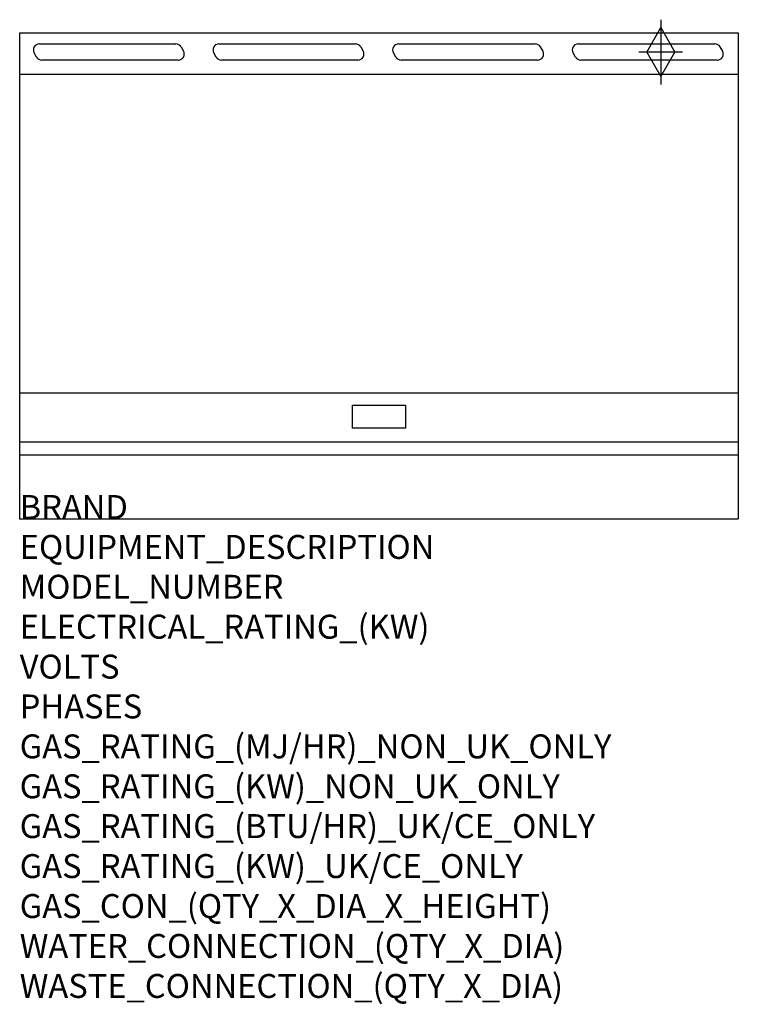
# Model space of a CAD drawing. Units: millimetres. Extents: x 0 to 1200, y -2011 to -366.
import ezdxf

# ---------------------------------------------------------------- set-up
doc = ezdxf.new("R2010")
doc.units = ezdxf.units.MM
doc.header["$LTSCALE"] = 6.5
doc.layers.get('0').update_dxf_attribs({"linetype": 'CONTINUOUS'})
for name, color, linetype in [('Moffat_2D_Hyd', 3, 'CONTINUOUS'), ('Moffat_Detail', 5, 'CONTINUOUS'), ('Moffat_Profile', 1, 'CONTINUOUS')]:
    doc.layers.add(name, color=color, linetype=linetype)
doc.layers.add('Moffat_Notes', color=2, linetype='CONTINUOUS', plot=False)
doc.styles.get("Standard").update_dxf_attribs({"font": 'txt.shx'})

# ---------------------------------------------------------------- blocks, each defined once
blk = doc.blocks.new('SS GAS CONNECTION')
at = {"layer": 'Moffat_2D_Hyd'}
for p, q in [((0, 54.1), (0, -54.1)), ((-23.4, 0), (0, 40.9)), ((0, 40.9), (23.4, 0)), ((36.3, 0), (-36.3, 0)), ((-23.4, 0), (0, -40.9)), ((0, -40.9), (23.4, 0))]:
    blk.add_line(p, q, dxfattribs=at)

msp = doc.modelspace()

# ---------------------------------------------------------------- linework, layer by layer
msp.add_point((0, -1200))
msp.add_point((0, -1200))
at = {"layer": 'Moffat_Detail'}
for p, q in [((32.8, -406.2), (260.8, -406.2)), ((269.4, -411.2), (273.5, -418.2)), ((332.8, -406.2), (560.8, -406.2)), ((569.4, -411.2), (573.5, -418.2)), ((632.8, -406.2), (860.8, -406.2)), ((869.4, -411.2), (873.5, -418.2)), ((932.8, -406.2), (1160.8, -406.2)), ((1169.4, -411.2), (1173.5, -418.2)), ((28.2, -428.2), (24.1, -421.2)), ((328.2, -428.2), (324.1, -421.2)), ((628.2, -428.2), (624.1, -421.2)), ((928.2, -428.2), (924.1, -421.2)), ((264.8, -433.2), (36.8, -433.2)), ((564.8, -433.2), (336.8, -433.2)), ((864.8, -433.2), (636.8, -433.2)), ((1164.8, -433.2), (936.8, -433.2)), ((1200, -989.6), (0, -989.6)), ((555.8, -1009.8), (644.3, -1009.8)), ((555.8, -1048.3), (555.8, -1009.8)), ((644.3, -1009.8), (644.3, -1048.3)), ((644.3, -1048.3), (555.8, -1048.3)), ((0, -1071.3), (1200, -1071.3))]:
    msp.add_line(p, q, dxfattribs=at)
for centre, start, end in [((32.8, -416.2), 90, 210), ((260.8, -416.2), 30, 90), ((332.8, -416.2), 90, 210), ((560.8, -416.2), 30, 90), ((632.8, -416.2), 90, 210), ((860.8, -416.2), 30, 90), ((932.8, -416.2), 90, 210), ((1160.8, -416.2), 30, 90), ((264.8, -423.2), 270, 30), ((564.8, -423.2), 270, 30), ((864.8, -423.2), 270, 30), ((1164.8, -423.2), 270, 30), ((36.8, -423.2), 210, 270), ((336.8, -423.2), 210, 270), ((636.8, -423.2), 210, 270), ((936.8, -423.2), 210, 270)]:
    msp.add_arc(centre, 10, start, end, dxfattribs=at)
at = {"layer": 'Moffat_Profile'}
for p, q in [((0, -387.8), (1200, -387.8)), ((0, -1200), (0, -387.8)), ((1200, -387.8), (1200, -1200)), ((1200, -457.5), (0, -457.5)), ((0, -1093), (1200, -1093)), ((0, -1200), (1200, -1200))]:
    msp.add_line(p, q, dxfattribs=at)

# ---------------------------------------------------------------- block references
at = {"layer": 'Moffat_2D_Hyd'}
for p in [(1070.4, -419.8), (1070.4, -419.8, 655)]:
    msp.add_blockref('SS GAS CONNECTION', p, dxfattribs=at)

# ---------------------------------------------------------------- texts
at = {"layer": 'Moffat_Notes', "flags": 3}
for tag, p, s in [('BRAND', (0, -1200), 'BLUESEAL'), ('EQUIPMENT_DESCRIPTION', (0, -1266.7), 'GAS GRIDDLE 1200mm'), ('MODEL_NUMBER', (0, -1333.3), 'GP518-CB'), ('ELECTRICAL_RATING_(KW)', (0, -1400), 'N/A'), ('VOLTS', (0, -1466.7), 'N/A'), ('PHASES', (0, -1533.3), 'N/A'), ('GAS_RATING_(MJ/HR)_NON_UK_ONLY', (0, -1600), '108'), ('GAS_RATING_(KW)_NON_UK_ONLY', (0, -1666.7), '30'), ('GAS_RATING_(BTU/HR)_UK/CE_ONLY', (0, -1733.2), '31.7'), ('GAS_RATING_(KW)_UK/CE_ONLY', (0, -1800), '108000'), ('GAS_CON_(QTY_X_DIA_X_HEIGHT)', (0, -1866.8), '1 X R 3/4 MALE X 655mm'), ('WATER_CONNECTION_(QTY_X_DIA)', (0, -1933.5), 'N/A'), ('WASTE_CONNECTION_(QTY_X_DIA)', (0, -2000.3), 'N/A')]:
    msp.add_attdef(tag, p, s, height=40, dxfattribs=at)

doc.saveas('drawing.dxf')
